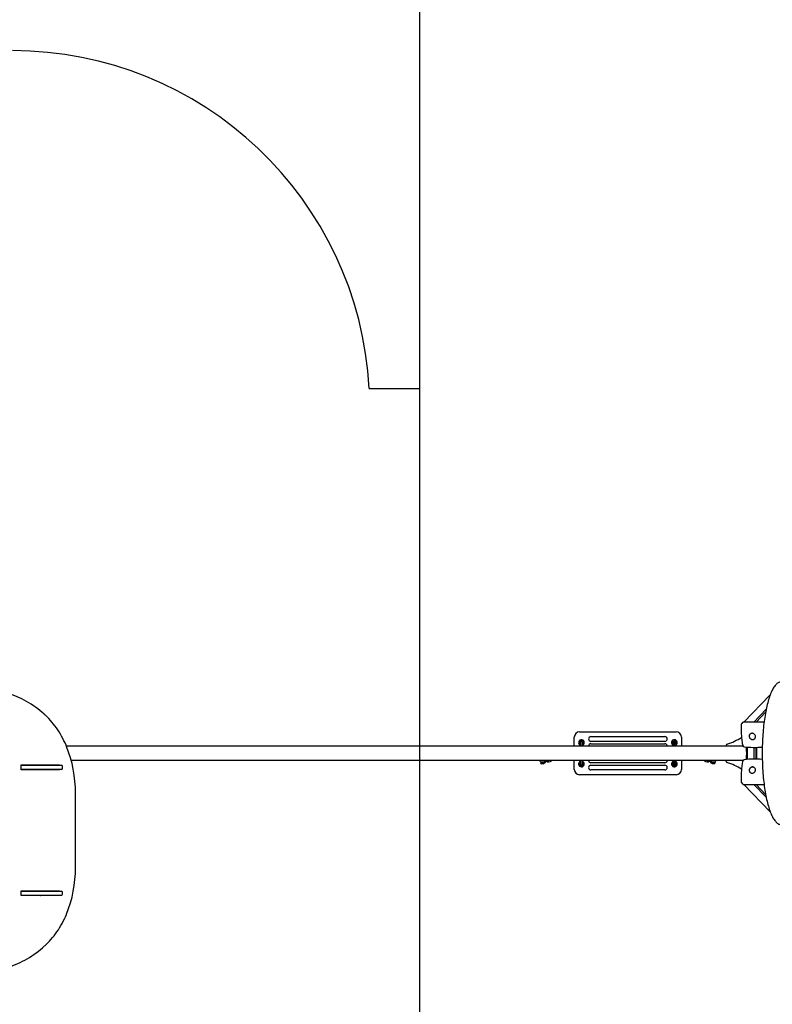
# Model space of a CAD drawing. Units: millimetres. Extents: x 6.3 to 25.2, y 5.9 to 20.7.
# Drawn here: x 17.1 to 20.3, y 11.5 to 15.6 of the extents above; entities that cross this region are included whole.
import ezdxf

# ---------------------------------------------------------------- set-up
doc = ezdxf.new("R2010")
doc.units = ezdxf.units.MM
doc.header["$LTSCALE"] = 140
doc.header["$PDSIZE"] = -1
doc.linetypes.add('SLD-Сплошная', pattern=[0])
doc.layers.add('ПРИМЕЧАНИЯ', color=7, linetype='SLD-Сплошная')
doc.styles.get("Standard").update_dxf_attribs({"font": 'isocpeui.ttf'})
doc.dimstyles.new('ISO-25', dxfattribs={"dimtxt": 2.5, "dimasz": 2.5, "dimexe": 1.25, "dimexo": 0.625, "dimtad": 1, "dimtxsty": 'Standard', "dimcen": 2.5, "dimadec": 0, "dimazin": 0, "dimtfac": 1, "dimtmove": 0, "dimatfit": 3, "dimfxl": 1, "dimarcsym": 0})

# ---------------------------------------------------------------- blocks, each defined once
blk = doc.blocks.new('_D_12')
at = {"color": 0, "lineweight": -2, "transparency": 16777216}
for p, q in [((8.8887, 12.0871), (8.8887, 5.8943)), ((22.4484, 11.7309), (22.4484, 5.8943)), ((9.2071, 6.0343), (22.1301, 6.0343))]:
    blk.add_line(p, q, dxfattribs=at)
at = {"color": 0, "transparency": 16777216}
for points in [[(9.2071, 6.0873), (9.2071, 5.9812), (8.8887, 6.0343)], [(22.1301, 6.0873), (22.1301, 5.9812), (22.4484, 6.0343)]]:
    blk.add_solid(points, dxfattribs=at)
at = {"layer": 'Defpoints', "color": 0, "transparency": 16777216}
for p in [(8.8887, 12.0871), (22.4484, 11.7309), (22.4484, 6.0343)]:
    blk.add_point(p, dxfattribs=at)
at = {"color": 0, "transparency": 16777216, "insert": (15.6686, 6.5543), "char_height": 0.35, "attachment_point": 2}
blk.add_mtext('13,56м', dxfattribs=at)
blk = doc.blocks.new('*D31')
at = {"color": 0, "lineweight": -2, "transparency": 16777216}
for p, q in [((10.3906, 12.2437), (10.3906, 20.3137)), ((20.9537, 13.3625), (20.9537, 20.3137)), ((10.7089, 20.1737), (20.6354, 20.1737))]:
    blk.add_line(p, q, dxfattribs=at)
at = {"color": 0, "transparency": 16777216}
for points in [[(10.7089, 20.2268), (10.7089, 20.1207), (10.3906, 20.1737)], [(20.6354, 20.2268), (20.6354, 20.1207), (20.9537, 20.1737)]]:
    blk.add_solid(points, dxfattribs=at)
at = {"layer": 'Defpoints', "color": 0, "transparency": 16777216}
for p in [(20.9537, 20.1737), (20.9537, 13.3625), (10.3906, 12.2437)]:
    blk.add_point(p, dxfattribs=at)
at = {"color": 0, "transparency": 16777216, "insert": (15.6721, 20.4837), "char_height": 0.35, "attachment_point": 5}
blk.add_mtext('10,56м', dxfattribs=at)

msp = doc.modelspace()

# ---------------------------------------------------------------- linework, layer by layer
at = {"color": 251, "linetype": 'SLD-Сплошная', "true_color": 0x636466}
for p, q in [((18.8154, 16.3443), (18.8154, 8.789)), ((18.6051, 14.0967), (18.8154, 14.0967))]:
    msp.add_line(p, q, dxfattribs=at)
at = {"color": 7, "linetype": 'SLD-Сплошная', "lineweight": 25}
for p, q in [((20.2877, 12.8122), (20.1769, 12.6975)), ((20.2188, 12.6975), (20.2707, 12.7513)), ((20.2684, 12.7391), (20.2281, 12.6975)), ((20.1719, 12.6953), (20.168, 12.6913)), ((20.2612, 12.6975), (20.1771, 12.6975)), ((20.2619, 12.6975), (20.2612, 12.6975)), ((19.4874, 12.6567), (19.8934, 12.6567)), ((20.2041, 12.6481), (20.2031, 12.647)), ((20.2031, 12.647), (20.2038, 12.6477)), ((19.4654, 12.5967), (19.4654, 12.6347)), ((19.4895, 12.6144), (19.4879, 12.6109)), ((19.4901, 12.6079), (19.4879, 12.6109)), ((19.4911, 12.6178), (19.4895, 12.6144)), ((19.4914, 12.6061), (19.4901, 12.6079)), ((19.4948, 12.6181), (19.4911, 12.6178)), ((19.4914, 12.6117), (19.4914, 12.6112)), ((19.4914, 12.6112), (19.4914, 12.5967)), ((19.4985, 12.6185), (19.4948, 12.6181)), ((19.5007, 12.6154), (19.4985, 12.6185)), ((19.4994, 12.6112), (19.4994, 12.6117)), ((19.4994, 12.5967), (19.4994, 12.6112)), ((19.4994, 12.6055), (19.4998, 12.6055)), ((19.4998, 12.6055), (19.5013, 12.609)), ((19.5029, 12.6124), (19.5007, 12.6154)), ((19.5013, 12.609), (19.5029, 12.6124)), ((19.5354, 12.6367), (19.8454, 12.6367)), ((19.8454, 12.6167), (19.5354, 12.6167)), ((19.5354, 12.6067), (19.8454, 12.6067)), ((19.8779, 12.6124), (19.8801, 12.6154)), ((19.8795, 12.609), (19.8779, 12.6124)), ((19.8811, 12.6055), (19.8795, 12.609)), ((19.8801, 12.6154), (19.8823, 12.6185)), ((19.8814, 12.6055), (19.8811, 12.6055)), ((19.8814, 12.6117), (19.8814, 12.6112)), ((19.8814, 12.6112), (19.8814, 12.5967)), ((19.8823, 12.6185), (19.886, 12.6181)), ((19.886, 12.6181), (19.8898, 12.6178)), ((19.8894, 12.6112), (19.8894, 12.6117)), ((19.8894, 12.5967), (19.8894, 12.6112)), ((19.8894, 12.6061), (19.8907, 12.6079)), ((19.8898, 12.6178), (19.8913, 12.6144)), ((19.8907, 12.6079), (19.8929, 12.6109)), ((19.8913, 12.6144), (19.8929, 12.6109)), ((19.9154, 12.6347), (19.9154, 12.5967)), ((20.1032, 12.6009), (20.1032, 12.5967)), ((20.2225, 12.6283), (20.2235, 12.6293)), ((20.2226, 12.6284), (20.2225, 12.6283)), ((20.1733, 12.5967), (17.334, 12.5967)), ((20.2185, 12.5912), (20.2185, 12.5422)), ((20.2281, 12.5422), (20.2281, 12.5912)), ((20.232, 12.5422), (20.232, 12.5912)), ((17.1437, 12.4977), (17.1437, 12.5177)), ((17.1437, 12.5177), (17.3057, 12.5177)), ((17.1437, 12.5167), (17.1497, 12.5167)), ((17.1497, 12.5167), (17.313, 12.5167)), ((17.2254, 12.5167), (17.2254, 12.5177)), ((17.2434, 12.5177), (17.2434, 12.5167)), ((17.2967, 12.5177), (17.2967, 12.5167)), ((17.3057, 12.5177), (17.3057, 12.5167)), ((20.1733, 12.5367), (17.3543, 12.5367)), ((19.3234, 12.5305), (19.3234, 12.5289)), ((19.3234, 12.5305), (19.3394, 12.5305)), ((19.3234, 12.5289), (19.3394, 12.5289)), ((19.3239, 12.5269), (19.3239, 12.5265)), ((19.3389, 12.5269), (19.3239, 12.5269)), ((19.3389, 12.5265), (19.3239, 12.5265)), ((19.324, 12.5367), (19.324, 12.5366)), ((19.3244, 12.5307), (19.3384, 12.5307)), ((19.3253, 12.5289), (19.3253, 12.5269)), ((19.3274, 12.5307), (19.3274, 12.5305)), ((19.3352, 12.5224), (19.3277, 12.5224)), ((19.3354, 12.5305), (19.3354, 12.5307)), ((19.3375, 12.5269), (19.3375, 12.5289)), ((19.3384, 12.5254), (19.3408, 12.5261)), ((19.3389, 12.5265), (19.3389, 12.5269)), ((19.3393, 12.5308), (19.3411, 12.5313)), ((19.3394, 12.5289), (19.3394, 12.5305)), ((19.3503, 12.5337), (19.3566, 12.5354)), ((19.3572, 12.5304), (19.3653, 12.5326)), ((19.4654, 12.4987), (19.4654, 12.5367)), ((19.4901, 12.5254), (19.4879, 12.5224)), ((19.4895, 12.519), (19.4879, 12.5224)), ((19.4911, 12.5155), (19.4895, 12.519)), ((19.4914, 12.5272), (19.4901, 12.5254)), ((19.4948, 12.5152), (19.4911, 12.5155)), ((19.4914, 12.5367), (19.4914, 12.5221)), ((19.4914, 12.5221), (19.4914, 12.5217)), ((19.4985, 12.5148), (19.4948, 12.5152)), ((19.5007, 12.5179), (19.4985, 12.5148)), ((19.4994, 12.5221), (19.4994, 12.5367)), ((19.4994, 12.5278), (19.4998, 12.5278)), ((19.4994, 12.5217), (19.4994, 12.5221)), ((19.4998, 12.5278), (19.5013, 12.5244)), ((19.5029, 12.5209), (19.5007, 12.5179)), ((19.5013, 12.5244), (19.5029, 12.5209)), ((19.8454, 12.5267), (19.5354, 12.5267)), ((19.5354, 12.5167), (19.8454, 12.5167)), ((19.8795, 12.5244), (19.8779, 12.5209)), ((19.8779, 12.5209), (19.8801, 12.5179)), ((19.8811, 12.5278), (19.8795, 12.5244)), ((19.8801, 12.5179), (19.8823, 12.5148)), ((19.8814, 12.5278), (19.8811, 12.5278)), ((19.8814, 12.5367), (19.8814, 12.5221)), ((19.8814, 12.5221), (19.8814, 12.5217)), ((19.8823, 12.5148), (19.886, 12.5152)), ((19.886, 12.5152), (19.8898, 12.5155)), ((19.8894, 12.5221), (19.8894, 12.5367)), ((19.8894, 12.5272), (19.8907, 12.5254)), ((19.8894, 12.5217), (19.8894, 12.5221)), ((19.8898, 12.5155), (19.8913, 12.519)), ((19.8907, 12.5254), (19.8929, 12.5224)), ((19.8913, 12.519), (19.8929, 12.5224)), ((19.9154, 12.5367), (19.9154, 12.4987)), ((20.0156, 12.5326), (20.0236, 12.5304)), ((20.0242, 12.5354), (20.0305, 12.5337)), ((20.0397, 12.5313), (20.0415, 12.5308)), ((20.04, 12.5261), (20.0424, 12.5254)), ((20.0414, 12.5305), (20.0414, 12.5289)), ((20.0414, 12.5305), (20.0574, 12.5305)), ((20.0414, 12.5289), (20.0574, 12.5289)), ((20.0419, 12.5269), (20.0419, 12.5265)), ((20.0569, 12.5269), (20.0419, 12.5269)), ((20.0569, 12.5265), (20.0419, 12.5265)), ((20.0424, 12.5307), (20.0564, 12.5307)), ((20.0433, 12.5289), (20.0433, 12.5269)), ((20.0454, 12.5307), (20.0454, 12.5305)), ((20.0532, 12.5224), (20.0457, 12.5224)), ((20.0534, 12.5305), (20.0534, 12.5307)), ((20.0555, 12.5269), (20.0555, 12.5289)), ((20.0568, 12.5366), (20.0568, 12.5367)), ((20.0569, 12.5265), (20.0569, 12.5269)), ((20.0574, 12.5289), (20.0574, 12.5305)), ((20.1032, 12.5324), (20.1032, 12.5367)), ((20.2185, 12.5422), (20.2185, 12.5419)), ((17.1497, 12.4987), (17.1437, 12.4987)), ((17.3057, 12.4977), (17.1437, 12.4977)), ((17.313, 12.4987), (17.1497, 12.4987)), ((17.1648, 12.4987), (17.1648, 12.4977)), ((17.1861, 12.4977), (17.1861, 12.4987)), ((17.2124, 12.4987), (17.2124, 12.4977)), ((17.2254, 12.4977), (17.2254, 12.4987)), ((17.2434, 12.4987), (17.2434, 12.4977)), ((17.2967, 12.4987), (17.2967, 12.4977)), ((17.3057, 12.4987), (17.3057, 12.4977)), ((17.318, 12.5037), (17.318, 12.5117)), ((19.8934, 12.4767), (19.4874, 12.4767)), ((19.8454, 12.4967), (19.5354, 12.4967)), ((20.2031, 12.4863), (20.2041, 12.4852)), ((20.2039, 12.4855), (20.2031, 12.4863)), ((20.2222, 12.5053), (20.2225, 12.505)), ((20.2235, 12.504), (20.2225, 12.505)), ((20.168, 12.442), (20.1719, 12.438)), ((20.1769, 12.4358), (20.2877, 12.3212)), ((20.1771, 12.4358), (20.2612, 12.4358)), ((20.2188, 12.4358), (20.2707, 12.3821)), ((20.2281, 12.4358), (20.2684, 12.3942)), ((20.2612, 12.4358), (20.2619, 12.4358)), ((17.3723, 12.0871), (17.3723, 12.4002)), ((17.1437, 11.9897), (17.3057, 11.9897)), ((17.1437, 11.9697), (17.1437, 11.9897)), ((17.1437, 11.9887), (17.1497, 11.9887)), ((17.1497, 11.9887), (17.313, 11.9887)), ((17.1648, 11.9897), (17.1648, 11.9887)), ((17.1861, 11.9887), (17.1861, 11.9897)), ((17.2124, 11.9897), (17.2124, 11.9887)), ((17.2254, 11.9887), (17.2254, 11.9897)), ((17.2434, 11.9897), (17.2434, 11.9887)), ((17.2967, 11.9897), (17.2967, 11.9887)), ((17.3057, 11.9897), (17.3057, 11.9887)), ((17.318, 11.9757), (17.318, 11.9837)), ((17.1497, 11.9707), (17.1437, 11.9707)), ((17.3057, 11.9697), (17.1437, 11.9697)), ((17.313, 11.9707), (17.1497, 11.9707)), ((17.2254, 11.9697), (17.2254, 11.9707)), ((17.2434, 11.9707), (17.2434, 11.9697)), ((17.2967, 11.9707), (17.2967, 11.9697)), ((17.3057, 11.9707), (17.3057, 11.9697))]:
    msp.add_line(p, q, dxfattribs=at)
at = {"color": 7, "linetype": 'SLD-Сплошная', "lineweight": 25, "flags": 128}
for points in [[(20.3354, 12.8666), (20.3351, 12.8667), (20.3323, 12.8665), (20.3296, 12.866), (20.3268, 12.8652), (20.3241, 12.8641), (20.3214, 12.8626), (20.3187, 12.8609), (20.316, 12.8588), (20.3133, 12.8564), (20.3106, 12.8536), (20.308, 12.8506), (20.3055, 12.8472), (20.303, 12.8435), (20.3005, 12.8396), (20.2981, 12.8353), (20.2958, 12.8308), (20.2935, 12.826), (20.2912, 12.821), (20.289, 12.8157), (20.2869, 12.8101), (20.2848, 12.8043), (20.2828, 12.7982), (20.2808, 12.7919), (20.2789, 12.7854), (20.2771, 12.7786), (20.2753, 12.7717), (20.2736, 12.7645), (20.2719, 12.7571), (20.2703, 12.7495), (20.2688, 12.7417), (20.2674, 12.7338), (20.266, 12.7256), (20.2647, 12.7173), (20.2634, 12.7089), (20.2623, 12.7003), (20.2612, 12.6915), (20.2601, 12.6826), (20.2592, 12.6736), (20.2583, 12.6645), (20.2575, 12.6553), (20.2568, 12.646), (20.2562, 12.6366), (20.2556, 12.6272), (20.2552, 12.6176), (20.2548, 12.6081), (20.2545, 12.5984), (20.2542, 12.5888), (20.2541, 12.5791), (20.254, 12.5694), (20.254, 12.5597), (20.2541, 12.55), (20.2543, 12.5404), (20.2546, 12.5307), (20.2549, 12.5211), (20.2554, 12.5116), (20.2559, 12.5021), (20.2564, 12.4926), (20.2571, 12.4833), (20.2579, 12.474), (20.2587, 12.4649), (20.2596, 12.4558), (20.2606, 12.4468), (20.2616, 12.438), (20.2627, 12.4293), (20.2639, 12.4208), (20.2652, 12.4124), (20.2666, 12.4042), (20.268, 12.3961), (20.2695, 12.3883), (20.271, 12.3806), (20.2726, 12.3731), (20.2743, 12.3658), (20.2761, 12.3587), (20.2779, 12.3518), (20.2797, 12.3451), (20.2817, 12.3387), (20.2836, 12.3325), (20.2857, 12.3266), (20.2878, 12.3209), (20.2899, 12.3154), (20.2921, 12.3102), (20.2944, 12.3053), (20.2967, 12.3006), (20.2991, 12.2963), (20.3015, 12.2921), (20.304, 12.2883), (20.3065, 12.2847), (20.3091, 12.2815), (20.3117, 12.2785), (20.3144, 12.2759), (20.3172, 12.2735), (20.32, 12.2715), (20.3228, 12.2699), (20.3257, 12.2686), (20.3285, 12.2676), (20.3313, 12.267), (20.3342, 12.2667), (20.3354, 12.2667)], [(17.2445, 12.7271), (17.2401, 12.7312), (17.2315, 12.7387), (17.2227, 12.746), (17.2138, 12.753), (17.2047, 12.7598), (17.1955, 12.7662), (17.1861, 12.7725), (17.1766, 12.7784), (17.167, 12.784), (17.1573, 12.7894), (17.1474, 12.7945), (17.1374, 12.7993), (17.1274, 12.8038), (17.1172, 12.808), (17.107, 12.8119), (17.0966, 12.8155), (17.0862, 12.8187), (17.0757, 12.8217), (17.0652, 12.8244), (17.0546, 12.8268), (17.044, 12.8288), (17.0333, 12.8306), (17.0226, 12.832), (17.0199, 12.8323)], [(17.3347, 12.5951), (17.3325, 12.6003), (17.3283, 12.6099), (17.3238, 12.6195), (17.3191, 12.6288), (17.3141, 12.638), (17.309, 12.647), (17.3036, 12.6559), (17.2979, 12.6645), (17.2921, 12.673), (17.286, 12.6813), (17.2798, 12.6893), (17.2733, 12.6972), (17.2666, 12.7048), (17.2598, 12.7122), (17.2527, 12.7193), (17.2459, 12.7259), (17.2445, 12.7271)], [(20.1657, 12.686), (20.1656, 12.6829), (20.1655, 12.6769), (20.1654, 12.6709), (20.1655, 12.6649), (20.1656, 12.6589), (20.1658, 12.653), (20.166, 12.6471), (20.1664, 12.6412), (20.1668, 12.6355), (20.1673, 12.6298), (20.1679, 12.6242), (20.1686, 12.6188), (20.1694, 12.6134), (20.1702, 12.6083), (20.1711, 12.6032), (20.1717, 12.6001)], [(20.2134, 12.6242), (20.2155, 12.6243), (20.2176, 12.6248), (20.2195, 12.6257), (20.2212, 12.6268), (20.2227, 12.6282), (20.2239, 12.6299), (20.2248, 12.6317), (20.2254, 12.6337), (20.2257, 12.6358), (20.2257, 12.6379), (20.2253, 12.64), (20.2245, 12.642), (20.2235, 12.6439), (20.2222, 12.6457), (20.2206, 12.6472), (20.2188, 12.6485), (20.2168, 12.6495), (20.2148, 12.6501), (20.2127, 12.6505), (20.2105, 12.6505), (20.2085, 12.6501), (20.2065, 12.6495), (20.2047, 12.6485), (20.2031, 12.6472), (20.2017, 12.6457), (20.2006, 12.6439), (20.1999, 12.642), (20.1994, 12.64), (20.1993, 12.6379), (20.1995, 12.6358), (20.2001, 12.6337), (20.201, 12.6317), (20.2022, 12.6299), (20.2036, 12.6282), (20.2053, 12.6268), (20.2072, 12.6257), (20.2092, 12.6248), (20.2113, 12.6243), (20.2134, 12.6242)], [(20.2038, 12.6477), (20.203, 12.647), (20.2018, 12.6454), (20.2009, 12.6437), (20.2002, 12.6419), (20.1998, 12.64), (20.1997, 12.638), (20.1999, 12.636), (20.2004, 12.634), (20.2013, 12.6321), (20.2023, 12.6304), (20.2037, 12.6288), (20.2052, 12.6274), (20.207, 12.6263), (20.2088, 12.6254), (20.2108, 12.6249), (20.2128, 12.6246), (20.2136, 12.6246)], [(20.2281, 12.5912), (20.2281, 12.5914), (20.2281, 12.5915)], [(20.232, 12.5912), (20.232, 12.5914), (20.232, 12.5916)], [(17.2247, 12.5177), (17.2246, 12.5175), (17.2236, 12.5167)], [(19.3408, 12.5261), (19.3418, 12.5265), (19.3427, 12.5271), (19.3434, 12.5279), (19.3441, 12.5289), (19.3447, 12.5303), (19.3452, 12.5318), (19.3454, 12.533)], [(20.0354, 12.533), (20.0358, 12.5314), (20.0363, 12.5299), (20.037, 12.5285), (20.0378, 12.5275), (20.0386, 12.5267), (20.0396, 12.5262), (20.04, 12.5261)], [(20.0572, 12.5365), (20.0571, 12.5366), (20.0568, 12.5366)], [(20.1717, 12.5332), (20.1712, 12.5307), (20.1703, 12.5257), (20.1695, 12.5205), (20.1687, 12.5152), (20.168, 12.5097), (20.1674, 12.5042), (20.1669, 12.4985), (20.1664, 12.4927), (20.1661, 12.4869), (20.1658, 12.481), (20.1656, 12.475), (20.1655, 12.469), (20.1654, 12.463), (20.1655, 12.4571), (20.1656, 12.4511), (20.1657, 12.4473)], [(20.2281, 12.5419), (20.2281, 12.5419), (20.2281, 12.5422)], [(20.232, 12.5418), (20.232, 12.5419), (20.232, 12.5422)], [(20.2116, 12.4828), (20.2137, 12.483), (20.2158, 12.4835), (20.2178, 12.4843), (20.2197, 12.4854), (20.2214, 12.4868), (20.2228, 12.4885), (20.224, 12.4903), (20.2249, 12.4923), (20.2255, 12.4944), (20.2257, 12.4965), (20.2256, 12.4986), (20.2252, 12.5006), (20.2244, 12.5026), (20.2233, 12.5043), (20.2219, 12.5058), (20.2203, 12.5071), (20.2185, 12.5081), (20.2166, 12.5088), (20.2145, 12.5091), (20.2124, 12.5091), (20.2103, 12.5088), (20.2082, 12.5081), (20.2062, 12.5071), (20.2045, 12.5058), (20.2029, 12.5043), (20.2016, 12.5026), (20.2005, 12.5006), (20.1998, 12.4986), (20.1994, 12.4965), (20.1993, 12.4944), (20.1996, 12.4923), (20.2002, 12.4903), (20.2011, 12.4885), (20.2024, 12.4868), (20.2039, 12.4854), (20.2056, 12.4843), (20.2075, 12.4835), (20.2095, 12.483), (20.2116, 12.4828)], [(20.2222, 12.5053), (20.2208, 12.5065), (20.2192, 12.5075), (20.2173, 12.5082), (20.2154, 12.5086), (20.2134, 12.5088), (20.2114, 12.5086), (20.2094, 12.5081), (20.2075, 12.5073), (20.2058, 12.5063), (20.2042, 12.505), (20.2027, 12.5035), (20.2016, 12.5017), (20.2007, 12.4999), (20.2001, 12.4979), (20.1997, 12.4959), (20.1997, 12.4939), (20.2, 12.492), (20.2006, 12.4901), (20.2015, 12.4883), (20.2027, 12.4867), (20.2039, 12.4855)], [(17.2235, 11.9707), (17.2246, 11.9698), (17.2247, 11.9697)], [(17.2445, 11.7602), (17.2484, 11.7638), (17.2555, 11.7708), (17.2625, 11.778), (17.2693, 11.7855), (17.2759, 11.7932), (17.2823, 11.8012), (17.2884, 11.8093), (17.2944, 11.8176), (17.3002, 11.8262), (17.3057, 11.8349), (17.311, 11.8438), (17.3161, 11.8529), (17.321, 11.8622), (17.3256, 11.8716), (17.33, 11.8812), (17.3339, 11.8904), (17.3347, 11.8922)], [(17.0199, 11.655), (17.0256, 11.6557), (17.0363, 11.6572), (17.0469, 11.659), (17.0576, 11.6612), (17.0682, 11.6636), (17.0787, 11.6664), (17.0891, 11.6695), (17.0995, 11.6728), (17.1098, 11.6765), (17.1201, 11.6805), (17.1302, 11.6848), (17.1402, 11.6894), (17.1502, 11.6942), (17.16, 11.6994), (17.1697, 11.7048), (17.1793, 11.7105), (17.1887, 11.7166), (17.198, 11.7228), (17.2072, 11.7294), (17.2163, 11.7362), (17.2251, 11.7433), (17.2339, 11.7506), (17.2424, 11.7582), (17.2445, 11.7602)]]:
    msp.add_lwpolyline(points, dxfattribs=at)
at = {"color": 251, "linetype": 'SLD-Сплошная', "true_color": 0x636466}
msp.add_arc((17.1074, 14.014), 1.5, 3.1577, 90, dxfattribs=at)
at = {"color": 7, "linetype": 'SLD-Сплошная', "lineweight": 25}
for centre, radius, start, end in [((20.1737, 12.6857), 0.008, 135.993, 177.8244), ((20.1771, 12.6903), 0.00721, 89.5061, 135.6439), ((19.4874, 12.6347), 0.022, 90, 180), ((19.8934, 12.6347), 0.022, 0, 90), ((19.4954, 12.6117), 0.012, 352.9881, 250.5288), ((19.4954, 12.6117), 0.0065, 155.4686, 215.4686), ((19.4954, 12.6117), 0.0065, 95.4686, 155.4686), ((19.4954, 12.6117), 0.0065, 215.4686, 232.0201), ((19.4954, 12.6117), 0.004, 35.4686, 180), ((19.4954, 12.6117), 0.004, 0, 180), ((19.4954, 12.6117), 0.0065, 35.4686, 95.4686), ((19.4954, 12.6117), 0.004, 0, 35.4686), ((19.4954, 12.6117), 0.012, 289.4712, 352.9881), ((19.4954, 12.6117), 0.0065, 307.9799, 335.4686), ((19.4954, 12.6117), 0.0065, 335.4686, 35.4686), ((19.5354, 12.6267), 0.01, 90, 270), ((19.5354, 12.5967), 0.01, 90, 180), ((19.8454, 12.6267), 0.01, 270, 90), ((19.8454, 12.5967), 0.01, 0, 90), ((19.8854, 12.6117), 0.012, 7.0119, 250.5288), ((19.8854, 12.6117), 0.0065, 144.5314, 204.5314), ((19.8854, 12.6117), 0.0065, 204.5314, 232.0201), ((19.8854, 12.6117), 0.0065, 84.5314, 144.5314), ((19.8854, 12.6117), 0.004, 0, 180), ((19.8854, 12.6117), 0.0065, 24.5314, 84.5314), ((19.8854, 12.6117), 0.012, 289.4712, 7.0119), ((19.8854, 12.6117), 0.0065, 307.9799, 324.5314), ((19.8854, 12.6117), 0.0065, 324.5314, 24.5314), ((20.1075, 12.6007), 0.00434, 105.0397, 177.1198), ((20.0248, 12.8569), 0.2649, 287.9504, 302.4967), ((20.1796, 12.6017), 0.008, 191.5726, 262.5802), ((20.2138, 12.6365), 0.0119, 268.9299, 317.5782), ((16.8531, 12.4011), 0.5192, 359.8938, 21.941), ((20.2211, 12.9635), 0.3722, 263.4328, 275.1251), ((19.7518, 12.5667), 0.437, 356.5772, 3.4232), ((19.7555, 12.5667), 0.4372, 356.6228, 3.3778), ((17.313, 12.5117), 0.005, 0, 90), ((19.3244, 12.5337), 0.003, 90, 270), ((19.3314, 12.5295), 0.0081, 202.1944, 242.4221), ((19.3275, 12.5543), 0.0238, 262.4139, 269.5137), ((19.3314, 12.5295), 0.0081, 297.5779, 337.8056), ((19.3357, 12.5509), 0.0204, 269.2751, 280.2923), ((19.3384, 12.5337), 0.003, 270, 90), ((19.3404, 12.5342), 0.00302, 283.2654, 54.2447), ((19.3426, 12.5669), 0.0341, 270.8475, 283.0944), ((19.3553, 12.5376), 0.00738, 213.7197, 284.5908), ((19.3556, 12.5406), 0.00532, 280.8506, 311.7999), ((19.3629, 12.5409), 0.00862, 285.6939, 330.7069), ((19.4954, 12.5217), 0.012, 109.4712, 187.0119), ((19.4954, 12.5217), 0.012, 187.0119, 70.5288), ((19.4954, 12.5217), 0.0065, 144.5314, 204.5314), ((19.4954, 12.5217), 0.0065, 204.5314, 264.5314), ((19.4954, 12.5217), 0.0065, 127.9799, 144.5314), ((19.4954, 12.5217), 0.004, 180, 0), ((19.4954, 12.5217), 0.0065, 264.5314, 324.5314), ((19.4954, 12.5217), 0.0065, 24.5314, 52.0201), ((19.4954, 12.5217), 0.0065, 324.5314, 24.5314), ((19.5354, 12.5367), 0.01, 180, 270), ((19.5354, 12.5067), 0.01, 90, 270), ((19.8454, 12.5367), 0.01, 270, 0), ((19.8454, 12.5067), 0.01, 270, 90), ((19.8854, 12.5217), 0.012, 172.9881, 70.5288), ((19.8854, 12.5217), 0.012, 109.4712, 172.9881), ((19.8854, 12.5217), 0.0065, 155.4686, 215.4686), ((19.8854, 12.5217), 0.0065, 127.9799, 155.4686), ((19.8854, 12.5217), 0.0065, 215.4686, 275.4686), ((19.8854, 12.5217), 0.004, 180, 215.4686), ((19.8854, 12.5217), 0.004, 180, 0), ((19.8854, 12.5217), 0.004, 215.4686, 0), ((19.8854, 12.5217), 0.0065, 275.4686, 335.4686), ((19.8854, 12.5217), 0.0065, 35.4686, 52.0201), ((19.8854, 12.5217), 0.0065, 335.4686, 35.4686), ((20.0178, 12.5408), 0.00847, 208.9045, 254.8349), ((20.0253, 12.5408), 0.00548, 228.695, 258.9159), ((20.0255, 12.5374), 0.00722, 254.6264, 327.2341), ((20.0381, 12.5657), 0.0328, 256.7075, 269.407), ((20.0404, 12.5342), 0.00302, 125.9994, 256.5525), ((20.0424, 12.5337), 0.003, 90, 270), ((20.0494, 12.5295), 0.0081, 202.1944, 242.4221), ((20.0459, 12.566), 0.0355, 264.3388, 269.1575), ((20.0494, 12.5295), 0.0081, 297.5779, 337.8056), ((20.0537, 12.5497), 0.0193, 269.6531, 278.3787), ((20.0564, 12.5337), 0.003, 270, 90), ((20.1075, 12.5326), 0.00434, 182.8802, 254.9603), ((20.0248, 12.2764), 0.2649, 57.5039, 72.0496), ((20.1796, 12.5316), 0.008, 97.4198, 168.4274), ((20.2211, 12.1696), 0.3724, 84.8777, 96.5606), ((17.313, 12.5037), 0.005, 270, 0), ((19.4874, 12.4987), 0.022, 180, 270), ((19.8934, 12.4987), 0.022, 270, 0), ((20.1737, 12.4476), 0.008, 182.1756, 224.007), ((20.1771, 12.443), 0.00721, 224.3561, 270.4939), ((16.8528, 12.0862), 0.5195, 338.0645, 0.1006), ((17.313, 11.9837), 0.005, 0, 90), ((17.313, 11.9757), 0.005, 270, 0)]:
    msp.add_arc(centre, radius, start, end, dxfattribs=at)
for centre, major_axis, start_param, end_param in [((19.3314, 12.5248), (-0.0061, 0.0168), 4.821813, 4.943251), ((19.3314, 12.5289), (-0.0041, 0.0113), 4.516685, 4.695246), ((19.3314, 12.5289), (-0.0061, 0.0168), 4.576964, 4.696604), ((20.0494, 12.5268), (-0.0061, 0.0168), 1.435371, 1.555011), ((20.0494, 12.5268), (-0.0041, 0.0113), 1.375092, 1.553653), ((20.0494, 12.5309), (-0.0061, 0.0168), 1.68022, 1.801659)]:
    msp.add_ellipse(centre, major_axis=major_axis, ratio=0.035893, start_param=start_param, end_param=end_param, dxfattribs=at)
at = {"layer": 'ПРИМЕЧАНИЯ', "color": 251, "true_color": 0x636466}
for p, q in [((18.8154, 16.3443), (18.8154, 8.789)), ((18.6051, 14.0967), (18.8154, 14.0967))]:
    msp.add_line(p, q, dxfattribs=at)
msp.add_arc((17.1074, 14.014), 1.5, 3.1577, 90, dxfattribs=at)

# ---------------------------------------------------------------- dimensions: what is measured, and where the dimension line sits
dim = msp.add_linear_dim(base=(20.9537, 20.1737), p1=(10.3906, 12.2437), p2=(20.9537, 13.3625), dimstyle='ISO-25', override={"dimtxt": 0.35, "dimasz": 0.318327, "dimexe": 0.14, "dimexo": 0, "dimgap": 0.1, "dimzin": 1, "dimpost": 'м', "dimtdec": 3, "dimtzin": 1})
dim.commit()
dim.dimension.update_dxf_attribs({"geometry": '*D31', "text_midpoint": (15.6721, 20.4837)})
at = {"color": 251, "true_color": 0x636466}
dim = msp.add_linear_dim(base=(22.4484, 6.0343), p1=(8.8887, 12.0871), p2=(22.4484, 11.7309), dimstyle='ISO-25', override={"dimtxt": 0.35, "dimasz": 0.318327, "dimexe": 0.14, "dimexo": 0, "dimgap": 0.1, "dimzin": 1, "dimpost": 'м', "dimtdec": 3, "dimtzin": 1}, dxfattribs=at)
dim.commit()
dim.dimension.update_dxf_attribs({"geometry": '_D_12', "text_midpoint": (15.6686, 6.0343), "dimtype": 160})

doc.saveas('drawing.dxf')
